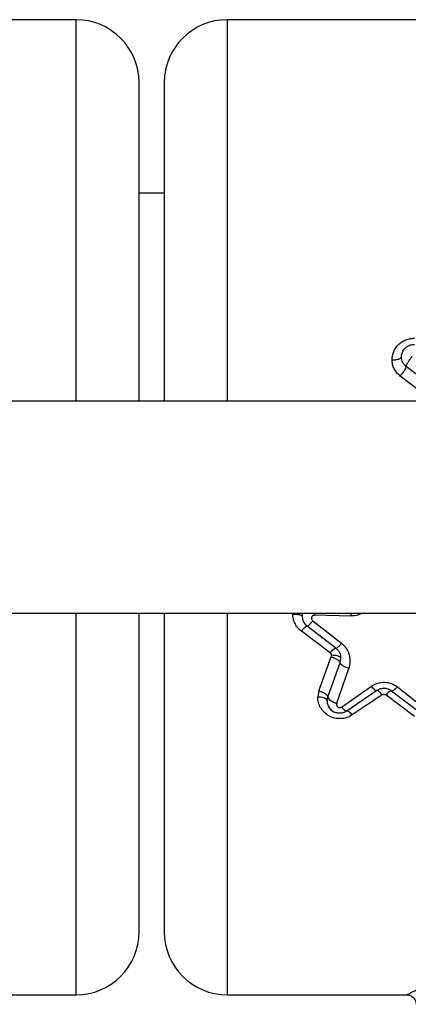
# Model space of a CAD drawing. Units: millimetres. Extents: x 16466 to 26375, y 23609 to 36607.
# Drawn here: x 18675 to 18737, y 28727 to 28883 of the extents above; entities that cross this region are included whole.
import ezdxf

# ---------------------------------------------------------------- set-up
doc = ezdxf.new("R2010")
doc.units = ezdxf.units.MM
doc.header["$LTSCALE"] = 200

msp = doc.modelspace()

# ---------------------------------------------------------------- linework, layer by layer
at = {"color": 7, "linetype": 'Continuous', "lineweight": 25}
for p, q in [((18684.27, 28883.46), (18647.18, 28883.46)), ((18745.44, 28883.46), (18708.27, 28883.46)), ((18694.27, 28855.96), (18698.27, 28855.96)), ((18741.26, 28824.8), (18736.69, 28828.33)), ((18740.33, 28823.32), (18735.75, 28826.81)), ((19050.12, 28822.81), (18506.41, 28822.81)), ((18489.76, 28789.11), (19066.78, 28789.11)), ((18722.19, 28788.84), (18727.95, 28788.68)), ((18725.52, 28783.56), (18720.95, 28787.08)), ((18721.87, 28787.93), (18726.43, 28784.35)), ((18724.61, 28782.82), (18720.04, 28786.27)), ((18722.82, 28776.81), (18724.76, 28782.18)), ((18724.8, 28782.43), (18724.76, 28782.18)), ((18726.18, 28781.26), (18726.3, 28781.98)), ((18724.24, 28775.81), (18726.18, 28781.26)), ((18725.67, 28774.8), (18727.6, 28780.33)), ((18726.42, 28774.21), (18731.17, 28777.52)), ((18735.29, 28777.41), (18739.85, 28773.83)), ((18722.82, 28776.81), (18722.64, 28775.79)), ((18724.14, 28775.21), (18724.24, 28775.81)), ((18732.02, 28776.82), (18727.27, 28773.56)), ((18732.87, 28776.16), (18728.12, 28772.96)), ((18738.02, 28772.7), (18733.46, 28776.14)), ((18738.94, 28773.24), (18734.37, 28776.75)), ((18655.77, 28728.46), (18684.27, 28728.46)), ((18708.27, 28728.46), (18736.77, 28728.46))]:
    msp.add_line(p, q, dxfattribs=at)
at = {"color": 1, "linetype": 'Continuous', "lineweight": 25}
for p, q in [((18684.27, 28822.81), (18684.27, 28883.46)), ((18708.27, 28883.46), (18708.27, 28822.81)), ((18684.27, 28728.46), (18684.27, 28789.11)), ((18708.27, 28789.11), (18708.27, 28728.46)), ((18720.17, 28788.66), (18720.27, 28789.11)), ((18722.2, 28789.11), (18722.19, 28788.84))]:
    msp.add_line(p, q, dxfattribs=at)
at = {"color": 7, "linetype": 'Continuous', "lineweight": 25}
for centre, start, end in [((18684.27, 28873.46), 0, 90), ((18708.27, 28873.46), 90, 180), ((18684.27, 28738.46), 270, 0), ((18708.27, 28738.46), 180, 270)]:
    msp.add_arc(centre, 10, start, end, dxfattribs=at)
for points, knots in [([(18694.27, 28822.81), (18694.27, 28823.02), (18694.27, 28826.11), (18694.27, 28831.85), (18694.27, 28839.81), (18694.27, 28847.17), (18694.27, 28853.83), (18694.27, 28859.66), (18694.27, 28864.58), (18694.27, 28868.5), (18694.27, 28871.33), (18694.27, 28873.12), (18694.27, 28873.35), (18694.27, 28873.46)], [0, 0, 0, 0, 0.007112, 0.106401, 0.20569, 0.304978, 0.404267, 0.503556, 0.602845, 0.702134, 0.801422, 0.900711, 1, 1, 1, 1]), ([(18698.27, 28873.46), (18698.27, 28873.35), (18698.27, 28873.12), (18698.27, 28871.33), (18698.27, 28868.5), (18698.27, 28864.58), (18698.27, 28859.66), (18698.27, 28853.83), (18698.27, 28847.17), (18698.27, 28839.81), (18698.27, 28831.85), (18698.27, 28826.11), (18698.27, 28823.02), (18698.27, 28822.81)], [0, 0, 0, 0, 0.099289, 0.198578, 0.297866, 0.397155, 0.496444, 0.595733, 0.695022, 0.79431, 0.893599, 0.992888, 1, 1, 1, 1]), ([(18734.44, 28829.39), (18734.49, 28829.84), (18734.6, 28830.73), (18735.27, 28831.69), (18735.99, 28832.27), (18736.63, 28832.59), (18737.32, 28832.8), (18737.8, 28832.82), (18738.03, 28832.82)], [0, 0, 0, 0, 0.247013, 0.495186, 0.620641, 0.74715, 0.87518, 1, 1, 1, 1]), ([(18735.94, 28829.85), (18735.97, 28830.11), (18736.03, 28830.63), (18736.42, 28831.19), (18736.83, 28831.52), (18737.19, 28831.71), (18737.58, 28831.83), (18737.86, 28831.84), (18737.99, 28831.85)], [0, 0, 0, 0, 0.244321, 0.491821, 0.617869, 0.744941, 0.872445, 1, 1, 1, 1]), ([(18734.44, 28829.39), (18734.66, 28829.4), (18735.09, 28829.42), (18735.59, 28829.54), (18735.88, 28829.69), (18735.92, 28829.79), (18735.94, 28829.85)], [0, 0, 0, 0, 0.279566, 0.558915, 0.779232, 1, 1, 1, 1]), ([(18735.75, 28826.81), (18735.56, 28826.97), (18735.17, 28827.31), (18734.77, 28827.95), (18734.49, 28828.66), (18734.45, 28829.15), (18734.44, 28829.39)], [0, 0, 0, 0, 0.250614, 0.501469, 0.751589, 1, 1, 1, 1]), ([(18736.69, 28828.33), (18736.58, 28828.43), (18736.36, 28828.63), (18736.13, 28829), (18735.97, 28829.41), (18735.95, 28829.7), (18735.94, 28829.85)], [0, 0, 0, 0, 0.2483266, 0.4987343, 0.7497829, 1, 1, 1, 1]), ([(18736.69, 28828.33), (18736.7, 28828.4), (18736.73, 28828.55), (18736.95, 28828.96), (18737.26, 28829.43), (18737.51, 28829.74), (18737.63, 28829.9)], [0, 0, 0, 0, 0.249967, 0.500088, 0.750017, 1, 1, 1, 1]), ([(18735.75, 28826.81), (18735.89, 28826.98), (18736.16, 28827.32), (18736.47, 28827.8), (18736.65, 28828.15), (18736.68, 28828.27), (18736.69, 28828.33)], [0, 0, 0, 0, 0.279573, 0.558935, 0.779248, 1, 1, 1, 1]), ([(18694.27, 28738.46), (18694.27, 28738.57), (18694.27, 28738.79), (18694.27, 28740.59), (18694.27, 28743.41), (18694.27, 28747.34), (18694.27, 28752.25), (18694.27, 28758.09), (18694.27, 28764.75), (18694.27, 28772.11), (18694.27, 28780.07), (18694.27, 28785.81), (18694.27, 28788.9), (18694.27, 28789.11)], [0, 0, 0, 0, 0.099289, 0.198578, 0.297866, 0.397155, 0.496444, 0.595733, 0.695022, 0.79431, 0.893599, 0.992888, 1, 1, 1, 1]), ([(18698.27, 28789.11), (18698.27, 28788.9), (18698.27, 28785.81), (18698.27, 28780.07), (18698.27, 28772.11), (18698.27, 28764.75), (18698.27, 28758.09), (18698.27, 28752.25), (18698.27, 28747.34), (18698.27, 28743.41), (18698.27, 28740.59), (18698.27, 28738.79), (18698.27, 28738.57), (18698.27, 28738.46)], [0, 0, 0, 0, 0.007112, 0.106401, 0.20569, 0.304978, 0.404267, 0.503556, 0.602845, 0.702134, 0.801422, 0.900711, 1, 1, 1, 1]), ([(18720.04, 28786.27), (18719.84, 28786.44), (18719.44, 28786.79), (18719.02, 28787.47), (18718.73, 28788.21), (18718.69, 28788.73), (18718.67, 28788.99)], [0, 0, 0, 0, 0.250664, 0.501299, 0.751348, 1, 1, 1, 1]), ([(18718.67, 28788.99), (18718.89, 28788.98), (18719.33, 28788.97), (18719.83, 28788.88), (18720.12, 28788.77), (18720.16, 28788.7), (18720.17, 28788.66)], [0, 0, 0, 0, 0.279566, 0.558915, 0.779232, 1, 1, 1, 1]), ([(18720.17, 28788.66), (18720.19, 28788.47), (18720.22, 28788.11), (18720.47, 28787.54), (18720.77, 28787.25), (18720.95, 28787.08)], [0, 0, 0, 0, 0.314585, 0.586484, 1, 1, 1, 1]), ([(18721.87, 28787.93), (18721.83, 28787.96), (18721.75, 28788.04), (18721.69, 28788.19), (18721.67, 28788.34), (18721.7, 28788.5), (18721.77, 28788.64), (18721.88, 28788.76), (18722.03, 28788.83), (18722.13, 28788.84), (18722.19, 28788.84)], [0, 0, 0, 0, 0.124377, 0.249864, 0.3759, 0.501843, 0.628737, 0.752371, 0.876633, 1, 1, 1, 1]), ([(18720.04, 28786.27), (18720.15, 28786.39), (18720.36, 28786.64), (18720.64, 28786.92), (18720.86, 28787.08), (18720.92, 28787.08), (18720.95, 28787.08)], [0, 0, 0, 0, 0.249958, 0.499915, 0.749728, 1, 1, 1, 1]), ([(18720.95, 28787.08), (18720.98, 28787.07), (18721.04, 28787.07), (18721.26, 28787.25), (18721.55, 28787.54), (18721.76, 28787.8), (18721.87, 28787.93)], [0, 0, 0, 0, 0.249983, 0.500041, 0.749992, 1, 1, 1, 1]), ([(18724.61, 28782.82), (18724.71, 28782.94), (18724.92, 28783.18), (18725.2, 28783.43), (18725.42, 28783.58), (18725.49, 28783.57), (18725.52, 28783.56)], [0, 0, 0, 0, 0.249961, 0.499927, 0.749762, 1, 1, 1, 1]), ([(18726.43, 28784.35), (18726.33, 28784.23), (18726.12, 28783.98), (18725.84, 28783.71), (18725.62, 28783.55), (18725.55, 28783.56), (18725.52, 28783.56)], [0, 0, 0, 0, 0.250011, 0.499966, 0.750023, 1, 1, 1, 1]), ([(18725.52, 28783.56), (18725.63, 28783.46), (18725.87, 28783.26), (18726.1, 28782.87), (18726.27, 28782.44), (18726.29, 28782.14), (18726.3, 28781.98)], [0, 0, 0, 0, 0.233554, 0.491576, 0.722615, 1, 1, 1, 1]), ([(18727.6, 28780.33), (18727.69, 28780.69), (18727.87, 28781.4), (18727.71, 28782.52), (18727.26, 28783.56), (18726.71, 28784.09), (18726.43, 28784.35)], [0, 0, 0, 0, 0.250398, 0.501422, 0.751971, 1, 1, 1, 1]), ([(18724.61, 28782.82), (18724.63, 28782.8), (18724.69, 28782.75), (18724.75, 28782.65), (18724.79, 28782.54), (18724.8, 28782.47), (18724.8, 28782.43)], [0, 0, 0, 0, 0.247576, 0.500932, 0.752386, 1, 1, 1, 1]), ([(18726.18, 28781.26), (18726.15, 28781.34), (18726.1, 28781.49), (18725.71, 28781.76), (18725.25, 28782), (18724.92, 28782.12), (18724.76, 28782.18)], [0, 0, 0, 0, 0.280152, 0.559262, 0.779698, 1, 1, 1, 1]), ([(18726.3, 28781.98), (18726.27, 28782.04), (18726.22, 28782.18), (18725.81, 28782.33), (18725.32, 28782.42), (18724.97, 28782.43), (18724.8, 28782.43)], [0, 0, 0, 0, 0.280153, 0.55926, 0.779698, 1, 1, 1, 1]), ([(18727.6, 28780.33), (18727.41, 28780.39), (18727.13, 28780.49), (18726.8, 28780.66), (18726.52, 28780.83), (18726.24, 28781.05), (18726.2, 28781.19), (18726.18, 28781.26)], [0, 0, 0, 0, 0.250147, 0.37563, 0.500778, 0.750389, 1, 1, 1, 1]), ([(18731.17, 28777.52), (18731.49, 28777.71), (18732.13, 28778.07), (18733.25, 28778.2), (18734.37, 28778), (18734.98, 28777.61), (18735.29, 28777.41)], [0, 0, 0, 0, 0.25068, 0.500309, 0.749815, 1, 1, 1, 1]), ([(18732.02, 28776.82), (18731.98, 28776.81), (18731.9, 28776.8), (18731.67, 28776.97), (18731.42, 28777.22), (18731.26, 28777.42), (18731.17, 28777.52)], [0, 0, 0, 0, 0.2797237, 0.55936, 0.7795802, 1, 1, 1, 1]), ([(18734.37, 28776.75), (18734.2, 28776.87), (18733.85, 28777.09), (18733.21, 28777.2), (18732.56, 28777.12), (18732.21, 28776.92), (18732.02, 28776.82)], [0, 0, 0, 0, 0.257049, 0.500674, 0.7434, 1, 1, 1, 1]), ([(18735.29, 28777.41), (18735.17, 28777.29), (18734.94, 28777.04), (18734.67, 28776.82), (18734.47, 28776.72), (18734.41, 28776.74), (18734.37, 28776.75)], [0, 0, 0, 0, 0.279983, 0.559501, 0.779782, 1, 1, 1, 1]), ([(18728.12, 28772.96), (18727.84, 28772.8), (18727.28, 28772.48), (18726.29, 28772.32), (18725.31, 28772.41), (18724.39, 28772.77), (18723.63, 28773.34), (18723.07, 28774.07), (18722.71, 28774.91), (18722.66, 28775.5), (18722.64, 28775.79)], [0, 0, 0, 0, 0.127168, 0.251581, 0.377716, 0.502946, 0.628055, 0.752843, 0.876704, 1, 1, 1, 1]), ([(18724.14, 28775.21), (18724.11, 28775.3), (18724.05, 28775.47), (18723.65, 28775.66), (18723.16, 28775.77), (18722.81, 28775.79), (18722.64, 28775.79)], [0, 0, 0, 0, 0.280153, 0.55926, 0.779698, 1, 1, 1, 1]), ([(18722.82, 28776.81), (18723.03, 28776.73), (18723.44, 28776.58), (18723.91, 28776.29), (18724.19, 28776.02), (18724.23, 28775.88), (18724.24, 28775.81)], [0, 0, 0, 0, 0.279567, 0.558919, 0.779235, 1, 1, 1, 1]), ([(18724.24, 28775.81), (18724.27, 28775.73), (18724.31, 28775.56), (18724.58, 28775.32), (18724.87, 28775.13), (18725.2, 28774.96), (18725.48, 28774.86), (18725.67, 28774.8)], [0, 0, 0, 0, 0.24962, 0.499194, 0.624332, 0.749831, 1, 1, 1, 1]), ([(18732.87, 28776.16), (18732.78, 28776.27), (18732.59, 28776.49), (18732.34, 28776.71), (18732.14, 28776.84), (18732.06, 28776.83), (18732.02, 28776.82)], [0, 0, 0, 0, 0.250067, 0.5, 0.749933, 1, 1, 1, 1]), ([(18732.87, 28776.16), (18732.92, 28776.18), (18733.01, 28776.23), (18733.17, 28776.25), (18733.33, 28776.22), (18733.41, 28776.17), (18733.46, 28776.14)], [0, 0, 0, 0, 0.24952, 0.499636, 0.750471, 1, 1, 1, 1]), ([(18734.37, 28776.75), (18734.33, 28776.77), (18734.24, 28776.79), (18733.99, 28776.64), (18733.72, 28776.42), (18733.55, 28776.23), (18733.46, 28776.14)], [0, 0, 0, 0, 0.279976, 0.55952, 0.779789, 1, 1, 1, 1]), ([(18724.15, 28775.23), (18724.15, 28775.21), (18724.1, 28774.96), (18724.17, 28774.65), (18724.31, 28774.42), (18724.33, 28774.4)], [0, 0, 0, 0, 0.058068, 0.885082, 1, 1, 1, 1]), ([(18724.33, 28774.4), (18724.43, 28774.21), (18724.64, 28773.79), (18725.04, 28773.55), (18725.26, 28773.42)], [0, 0, 0, 0, 0.453807, 1, 1, 1, 1]), ([(18727.27, 28773.56), (18727.11, 28773.47), (18726.79, 28773.29), (18726.23, 28773.19), (18725.67, 28773.24), (18725.15, 28773.45), (18724.72, 28773.78), (18724.44, 28774.11), (18724.35, 28774.34), (18724.33, 28774.4)], [0, 0, 0, 0, 0.15763, 0.317913, 0.477486, 0.635862, 0.792198, 0.944405, 1, 1, 1, 1]), ([(18725.67, 28774.8), (18725.66, 28774.75), (18725.63, 28774.65), (18725.65, 28774.49), (18725.71, 28774.35), (18725.82, 28774.23), (18725.95, 28774.14), (18726.12, 28774.11), (18726.28, 28774.13), (18726.38, 28774.18), (18726.42, 28774.21)], [0, 0, 0, 0, 0.125368, 0.252247, 0.379566, 0.503261, 0.628249, 0.751657, 0.87568, 1, 1, 1, 1]), ([(18727.27, 28773.56), (18727.23, 28773.55), (18727.16, 28773.53), (18726.95, 28773.66), (18726.7, 28773.88), (18726.52, 28774.1), (18726.42, 28774.21)], [0, 0, 0, 0, 0.249983, 0.500023, 0.749992, 1, 1, 1, 1]), ([(18728.12, 28772.96), (18728.03, 28773.07), (18727.84, 28773.27), (18727.6, 28773.48), (18727.39, 28773.59), (18727.31, 28773.57), (18727.27, 28773.56)], [0, 0, 0, 0, 0.249974, 0.499946, 0.74983, 1, 1, 1, 1]), ([(18736.77, 28728.46), (18736.97, 28728.44), (18737.36, 28728.39), (18737.77, 28728.1), (18738.02, 28727.8), (18738.21, 28727.45), (18738.25, 28727.16), (18738.27, 28726.96)], [0, 0, 0, 0, 0.249608, 0.499223, 0.624377, 0.749863, 1, 1, 1, 1])]:
    msp.add_open_spline(points, degree=3, knots=knots, dxfattribs=at)
at = {"color": 1, "linetype": 'Continuous', "lineweight": 25}
for points, knots in [([(18729.61, 28789.11), (18729.43, 28789), (18728.91, 28788.72), (18728.32, 28788.69), (18727.95, 28788.68)], [0, 0, 0, 0, 0.3702336, 1, 1, 1, 1]), ([(18727.95, 28788.68), (18727.95, 28788.78), (18727.95, 28788.92), (18727.96, 28789.06), (18727.96, 28789.11)], [0, 0, 0, 0, 0.6896, 1, 1, 1, 1]), ([(18736.77, 28728.46), (18736.81, 28728.48), (18736.89, 28728.52), (18737.53, 28728.85), (18738.53, 28729.36), (18740.09, 28730.12), (18742.31, 28731.18), (18745.32, 28732.54), (18748.86, 28734.01), (18752.89, 28735.51), (18757.34, 28736.94), (18761.79, 28738.1), (18766.05, 28738.97), (18770.03, 28739.56), (18774.11, 28739.93), (18778.25, 28740.05), (18782.4, 28739.93), (18786.47, 28739.57), (18790.45, 28738.98), (18794.71, 28738.11), (18799.15, 28736.95), (18803.6, 28735.52), (18807.63, 28734.02), (18811.19, 28732.55), (18814.2, 28731.19), (18816.44, 28730.13), (18817.99, 28729.36), (18819.02, 28728.84), (18819.6, 28728.55), (18819.84, 28728.42), (18819.77, 28728.46), (18819.77, 28728.46)], [0, 0, 0, 0, 0.030811, 0.061754, 0.092531, 0.123674, 0.165008, 0.206641, 0.248321, 0.290194, 0.332208, 0.373975, 0.405744, 0.436944, 0.468393, 0.499882, 0.53136, 0.5628, 0.59398, 0.625701, 0.667371, 0.709314, 0.751177, 0.79293, 0.834704, 0.876044, 0.907236, 0.938106, 0.969038, 0.999902, 1, 1, 1, 1])]:
    msp.add_open_spline(points, degree=3, knots=knots, dxfattribs=at)

doc.saveas('drawing.dxf')
